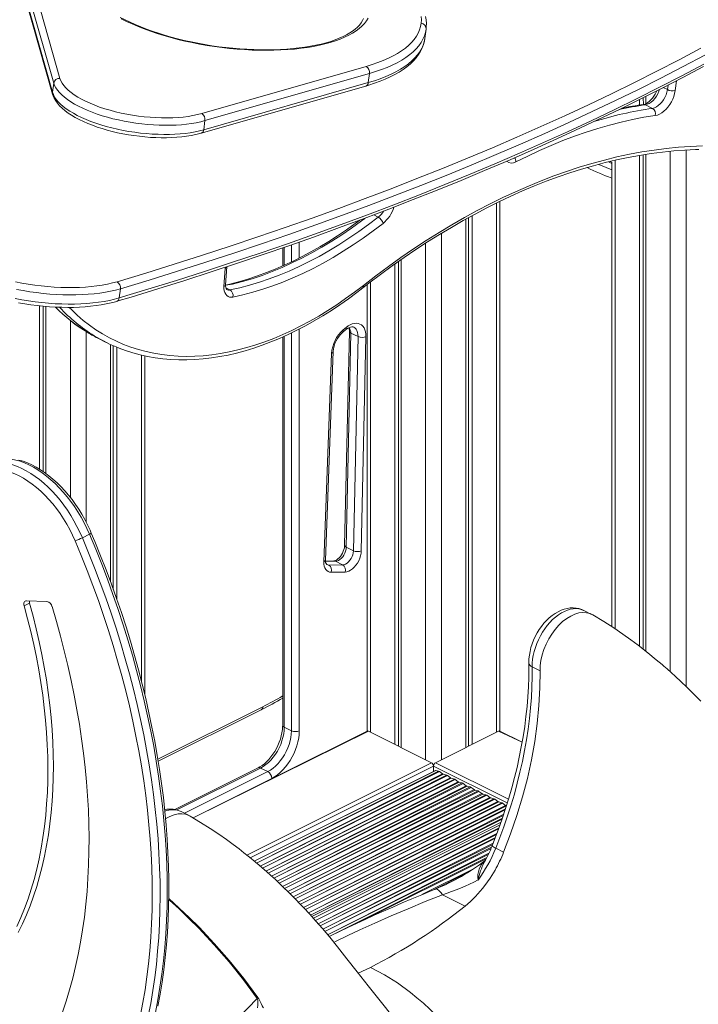
# Model space of a CAD drawing. Units: millimetres. Extents: x -2764 to 26359, y -10900 to 1482.
# Drawn here: x 22436 to 23044, y -6961 to -6079 of the extents above; entities that cross this region are included whole.
import ezdxf

# ---------------------------------------------------------------- set-up
doc = ezdxf.new("R2010")
doc.units = ezdxf.units.MM

msp = doc.modelspace()

# ---------------------------------------------------------------- linework, layer by layer
at = {"color": 7, "linetype": 'Continuous', "lineweight": 15}
for p, q in [((22466.3, -6135.76), (22442.33, -6051.24)), ((22447.88, -6047.01), (22471.85, -6131.53)), ((22441.23, -6059.47), (22465.2, -6143.99)), ((22441.35, -6061.17), (22465.32, -6145.69)), ((22798.78, -6095.84), (22799.89, -6087.57)), ((22799.93, -6087.33), (22799.89, -6087.57)), ((22598.87, -6163.07), (22746.23, -6120.84)), ((22749.16, -6127.18), (22601.8, -6169.4)), ((22749.16, -6127.18), (22748.06, -6135.4)), ((22466.3, -6135.76), (22465.2, -6143.99)), ((22598.53, -6180.67), (22745.89, -6138.45)), ((22600.7, -6177.63), (22748.06, -6135.4)), ((23024.33, -6133.73), (23023.08, -6142.49)), ((22994.35, -6148.9), (22994.62, -6154.93)), ((22996.73, -6147.7), (22996.73, -6154.24)), ((22991.08, -6150.54), (22991.08, -6155.46)), ((23002.69, -6158.41), (22996.32, -6155.22)), ((22601.8, -6169.4), (22600.7, -6177.63)), ((22991.08, -6200.54), (22991.08, -6640.49)), ((22994.35, -6200.03), (22994.35, -6643.01)), ((22996.73, -6199.65), (22996.73, -6644.88)), ((22966.23, -6206.62), (22964.76, -6205.99)), ((22966.23, -6206.62), (22966.23, -6622.95)), ((22865.98, -6716.43), (22866.02, -6241.79)), ((22841.17, -6254.54), (22841.17, -6728.34)), ((22835.51, -6257.64), (22835.51, -6731.17)), ((22837.9, -6256.34), (22837.9, -6729.98)), ((22671.41, -6283.45), (22671.41, -6299.6)), ((22771.87, -6297.93), (22771.87, -6728.34)), ((22775.15, -6295.62), (22775.15, -6729.98)), ((22777.53, -6293.95), (22777.53, -6731.17)), ((22618.84, -6317.93), (22619.83, -6301.92)), ((22620.29, -6316.47), (22621.28, -6300.46)), ((22747.02, -6316.37), (22747.07, -6716.43)), ((22526.01, -6320.08), (22524.91, -6328.31)), ((22453.67, -6335.36), (22453.67, -6481.83)), ((22456.95, -6335.71), (22456.95, -6483.97)), ((22459.33, -6335.91), (22459.33, -6485.66)), ((22725.32, -6358.98), (22727.84, -6356.87)), ((22725.65, -6356.91), (22728.18, -6354.8)), ((22731.13, -6358), (22726.94, -6549.91)), ((22732.6, -6359.75), (22728.41, -6551.67)), ((22738.96, -6362.94), (22732.6, -6359.75)), ((22506.97, -6365.01), (22513.34, -6368.19)), ((22517.31, -6370.1), (22517.31, -6582.85)), ((22671.41, -6363.26), (22671.41, -6711.2)), ((22734.77, -6554.85), (22738.96, -6362.94)), ((22746.03, -6363.05), (22741.84, -6554.97)), ((22519.7, -6371.18), (22519.7, -6589.45)), ((22522.97, -6372.57), (22522.97, -6598.69)), ((22708.31, -6564.77), (22715.24, -6378.02)), ((22709.77, -6563.19), (22716.7, -6376.44)), ((22547.82, -6683.48), (22547.82, -6380.25)), ((22498.33, -6540.04), (22491.96, -6543.22)), ((22734.77, -6554.85), (22728.41, -6551.67)), ((22717.35, -6564), (22709.8, -6564.1)), ((22725.09, -6567.51), (22718.72, -6564.33)), ((22712.76, -6567.66), (22725.09, -6567.51)), ((22727.31, -6573.95), (22714.98, -6574.1)), ((22460.26, -6600.34), (22441.81, -6599.7)), ((22444.73, -6601.85), (22439.78, -6604.33)), ((22948.19, -6611.84), (22941.08, -6608.29)), ((22894.91, -6658.88), (22901.99, -6662.41)), ((22559.89, -6743.49), (22652.24, -6697.31)), ((22679.24, -6716.15), (22672.88, -6712.97)), ((22747.07, -6716.43), (22591.26, -6794.33)), ((22804.75, -6744.78), (22748.18, -6716.5)), ((22808.29, -6744.78), (22864.86, -6716.5)), ((22885.95, -6726.41), (22865.98, -6716.43)), ((22649.43, -6749.41), (22574.82, -6786.72)), ((22658.03, -6752.74), (22651.66, -6749.56)), ((22806.52, -6752.58), (22806.52, -6747.83)), ((22808.2, -6751.74), (22645.86, -6832.91)), ((22808.5, -6751.71), (22811.05, -6752.37)), ((22811.89, -6752.78), (22814.59, -6754.8)), ((22815.42, -6755.21), (22818.13, -6755.9)), ((22818.96, -6756.32), (22821.66, -6758.33)), ((22822.49, -6758.75), (22825.2, -6759.44)), ((22826.03, -6759.85), (22828.73, -6761.87)), ((22829.56, -6762.28), (22832.27, -6762.97)), ((22833.1, -6763.39), (22835.8, -6765.4)), ((22836.64, -6765.82), (22839.34, -6766.51)), ((22840.17, -6766.92), (22842.87, -6768.94)), ((22843.71, -6769.35), (22846.41, -6770.04)), ((22847.24, -6770.46), (22849.95, -6772.47)), ((22850.78, -6772.89), (22853.48, -6773.58)), ((22854.31, -6773.99), (22857.02, -6776.01)), ((22857.85, -6776.42), (22860.55, -6777.11)), ((22861.38, -6777.53), (22864.09, -6779.54)), ((22864.92, -6779.96), (22867.62, -6780.65)), ((22868.46, -6781.07), (22871.16, -6783.08)), ((22587.57, -6792.16), (22580.46, -6788.6)), ((22867.01, -6798.06), (22697.61, -6882.75)), ((22866.12, -6800.56), (22698.89, -6884.17)), ((22862.3, -6821.48), (22869.37, -6825.02)), ((22814.54, -6863.08), (22834.79, -6873.21)), ((22749.95, -6928.28), (22739.17, -6933.35))]:
    msp.add_line(p, q, dxfattribs=at)
at = {"color": 8, "linetype": 'Continuous', "lineweight": 15}
for p, q in [((23016.07, -6141.65), (23012.36, -6139.8)), ((23016.07, -6141.65), (23016.65, -6137.58)), ((23024.03, -6133.81), (23024.33, -6133.73)), ((23018.65, -6196.88), (23018.65, -6663.34)), ((23032.8, -6195.8), (23032.8, -6676.53)), ((22966.23, -6207.75), (22963.31, -6206.49)), ((22969.16, -6204.94), (22969.16, -6624.86)), ((22863.09, -6243.22), (22863.09, -6717.38)), ((22757.05, -6255.89), (22752.99, -6253.86)), ((22813.59, -6270.4), (22813.59, -6742.13)), ((22679.24, -6295.98), (22679.24, -6280.73)), ((22686.31, -6278.23), (22686.31, -6292.47)), ((22799.45, -6279.25), (22799.45, -6742.13)), ((22672.88, -6282.94), (22672.88, -6298.96)), ((22619.83, -6301.92), (22619.92, -6300.85)), ((22749.95, -6314.12), (22749.95, -6717.38)), ((22624.21, -6321.13), (22620.53, -6319.29)), ((22481.25, -6348.5), (22481.25, -6507.19)), ((22495.39, -6358.5), (22495.39, -6529.29)), ((22679.24, -6716.15), (22679.24, -6359.63)), ((22686.31, -6356.12), (22686.31, -6716.15)), ((22672.88, -6362.6), (22672.88, -6712.97)), ((22544.89, -6379.6), (22544.89, -6671.62)), ((22718.72, -6564.33), (22709.8, -6564.1)), ((22712.76, -6567.66), (22710.9, -6567.24)), ((22559.59, -6741.59), (22653.54, -6694.61)), ((22591.26, -6794.33), (22748.18, -6716.5)), ((22864.86, -6716.5), (22885.95, -6726.41)), ((22651.66, -6749.56), (22576.51, -6787.13)), ((22639.25, -6827.53), (22804.75, -6744.78)), ((22642.26, -6829.96), (22806.52, -6747.83)), ((22806.52, -6747.83), (22872.66, -6780.9)), ((22808.29, -6744.78), (22873.71, -6777.5)), ((22583.38, -6790.06), (22658.03, -6752.74)), ((22808.5, -6751.71), (22645.86, -6832.91)), ((22811.05, -6752.37), (22648.02, -6834.72)), ((22811.89, -6752.78), (22648.02, -6834.72)), ((22814.59, -6754.8), (22651.13, -6837.36)), ((22815.42, -6755.21), (22651.13, -6837.36)), ((22818.13, -6755.9), (22653.24, -6839.17)), ((22818.96, -6756.32), (22653.24, -6839.17)), ((22821.66, -6758.33), (22656.3, -6841.84)), ((22661.56, -6758.84), (22591.26, -6794.33)), ((22822.49, -6758.75), (22656.3, -6841.84)), ((22825.2, -6759.44), (22658.37, -6843.68)), ((22826.03, -6759.85), (22658.37, -6843.68)), ((22828.73, -6761.87), (22661.37, -6846.38)), ((22829.56, -6762.28), (22661.37, -6846.38)), ((22832.27, -6762.97), (22663.4, -6848.24)), ((22833.1, -6763.39), (22663.4, -6848.24)), ((22835.8, -6765.4), (22666.35, -6850.96)), ((22836.64, -6765.82), (22666.35, -6850.96)), ((22839.34, -6766.51), (22668.36, -6852.83)), ((22840.17, -6766.92), (22668.36, -6852.83)), ((22842.87, -6768.94), (22671.22, -6855.6)), ((22843.71, -6769.35), (22671.22, -6855.6)), ((22846.41, -6770.04), (22673.17, -6857.49)), ((22847.24, -6770.46), (22673.17, -6857.49)), ((22849.95, -6772.47), (22676.02, -6860.27)), ((22850.78, -6772.89), (22676.02, -6860.27)), ((22853.48, -6773.58), (22677.97, -6862.17)), ((22854.31, -6773.99), (22677.97, -6862.17)), ((22857.02, -6776.01), (22680.77, -6864.96)), ((22857.85, -6776.42), (22680.77, -6864.96)), ((22860.55, -6777.11), (22682.65, -6866.9)), ((22861.38, -6777.53), (22682.65, -6866.9)), ((22864.09, -6779.54), (22685.39, -6869.73)), ((22864.92, -6779.96), (22685.39, -6869.73)), ((22867.62, -6780.65), (22687.26, -6871.66)), ((22868.46, -6781.07), (22687.26, -6871.66)), ((22871.16, -6783.08), (22690, -6874.49)), ((22871.99, -6783.5), (22690, -6874.49)), ((22871.08, -6785.99), (22691.83, -6876.45)), ((22870.75, -6786.99), (22691.83, -6876.45)), ((22869.41, -6791.03), (22694.49, -6879.32)), ((22869.07, -6792.02), (22694.49, -6879.32)), ((22868.26, -6794.47), (22696.3, -6881.29)), ((22867.92, -6795.47), (22696.3, -6881.29)), ((22866.12, -6800.56), (22698.89, -6884.17)), ((22865.23, -6803.06), (22700.68, -6886.16)), ((22864.88, -6804.07), (22700.68, -6886.16)), ((22863.32, -6808.21), (22703.24, -6889.08)), ((22862.94, -6809.24), (22703.24, -6889.08)), ((22861.99, -6811.75), (22704.98, -6891.09)), ((22861.6, -6812.78), (22704.98, -6891.09)), ((22859.96, -6816.96), (22707.52, -6894.02)), ((22859.55, -6818), (22707.52, -6894.02)), ((22858.52, -6820.56), (22709.22, -6896.04)), ((22858.09, -6821.61), (22709.22, -6896.04)), ((22856.15, -6825.94), (22711.71, -6898.99)), ((22855.63, -6827.03), (22711.71, -6898.99)), ((22854.3, -6829.74), (22712.94, -6900.46)), ((22853.76, -6830.84), (22741.03, -6887.21)), ((22842.43, -6839.87), (22796.16, -6863)), ((22836.57, -6843.63), (22805.89, -6858.97))]:
    msp.add_line(p, q, dxfattribs=at)
at = {"color": 7, "linetype": 'Continuous', "lineweight": 15, "flags": 128}
for points in [[(22743.8, -6077.78), (22742.89, -6079.84), (22741.69, -6081.82), (22740.22, -6083.74), (22738.46, -6085.6), (22736.43, -6087.41), (22734.11, -6089.17), (22731.52, -6090.88), (22728.65, -6092.53), (22725.5, -6094.1), (22722.08, -6095.61), (22718.4, -6097.03), (22714.47, -6098.37), (22710.29, -6099.62), (22705.87, -6100.76), (22701.23, -6101.8), (22696.38, -6102.74), (22691.33, -6103.56), (22686.1, -6104.27), (22680.69, -6104.86), (22675.13, -6105.33), (22669.42, -6105.67), (22663.59, -6105.89), (22657.64, -6105.99), (22651.6, -6105.96), (22645.47, -6105.81), (22639.28, -6105.53), (22633.04, -6105.12), (22626.76, -6104.6), (22620.47, -6103.94), (22614.18, -6103.17), (22607.9, -6102.28), (22601.65, -6101.27), (22595.44, -6100.14), (22589.3, -6098.9), (22583.24, -6097.56), (22577.27, -6096.11), (22571.41, -6094.56), (22565.67, -6092.91), (22560.07, -6091.17), (22554.62, -6089.34), (22549.34, -6087.43), (22544.24, -6085.45), (22539.34, -6083.39), (22534.64, -6081.27), (22530.16, -6079.1), (22525.91, -6076.87)], [(22747.88, -6077.7), (22746.41, -6080.11), (22744.6, -6082.46), (22742.45, -6084.72), (22739.98, -6086.9), (22737.18, -6088.99), (22734.07, -6090.98), (22730.65, -6092.87), (22726.93, -6094.66), (22722.93, -6096.33), (22718.65, -6097.89), (22714.1, -6099.33), (22709.31, -6100.64), (22704.27, -6101.83), (22699, -6102.89), (22693.52, -6103.81), (22687.85, -6104.59), (22681.99, -6105.24), (22675.97, -6105.75), (22669.8, -6106.12), (22663.49, -6106.34), (22657.07, -6106.42), (22650.55, -6106.36), (22643.94, -6106.16), (22637.28, -6105.81), (22630.56, -6105.33), (22623.82, -6104.7), (22617.07, -6103.93), (22610.33, -6103.03), (22603.62, -6101.99), (22596.95, -6100.82), (22590.34, -6099.53), (22583.81, -6098.11), (22577.39, -6096.57), (22571.07, -6094.91), (22564.89, -6093.14), (22558.86, -6091.26), (22553, -6089.29), (22547.32, -6087.21), (22541.83, -6085.04), (22536.56, -6082.79), (22531.51, -6080.46), (22526.7, -6078.05)], [(22795.58, -6082.1), (22795.78, -6079.07), (22795.63, -6076)], [(22799.93, -6087.33), (22800.1, -6085.49), (22800.15, -6082.34), (22799.89, -6079.17), (22799.31, -6075.98)], [(22746.23, -6120.84), (22751.62, -6119.2), (22756.74, -6117.43), (22761.58, -6115.54), (22766.14, -6113.53), (22770.4, -6111.41), (22774.35, -6109.19), (22777.99, -6106.86), (22781.31, -6104.43), (22784.29, -6101.91), (22786.95, -6099.3), (22789.26, -6096.61), (22791.23, -6093.84), (22792.85, -6091), (22794.11, -6088.09), (22795.03, -6085.12), (22795.58, -6082.1)], [(22745.89, -6138.45), (22748.66, -6137.63), (22753.77, -6135.98), (22758.66, -6134.2), (22763.31, -6132.31), (22767.72, -6130.3), (22771.88, -6128.17), (22775.77, -6125.93), (22779.4, -6123.57), (22782.75, -6121.11), (22785.81, -6118.53), (22788.56, -6115.85), (22791.01, -6113.08), (22793.13, -6110.23), (22794.93, -6107.3), (22796.4, -6104.32), (22797.55, -6101.29), (22798.37, -6098.22), (22798.78, -6095.84)], [(22523.03, -6313.76), (22548.79, -6305.97), (22574.28, -6298.06), (22599.52, -6290.03), (22624.49, -6281.87), (22649.2, -6273.6), (22673.64, -6265.2), (22697.81, -6256.68), (22721.71, -6248.04), (22745.33, -6239.28), (22768.67, -6230.4), (22791.74, -6221.4), (22814.53, -6212.29), (22837.03, -6203.06), (22859.25, -6193.72), (22881.19, -6184.26), (22902.83, -6174.69), (22924.19, -6165.01), (22945.25, -6155.22), (22966.02, -6145.31), (22986.49, -6135.3), (23006.66, -6125.17), (23026.54, -6114.94), (23046.11, -6104.6)], [(23049.75, -6110.66), (23030.15, -6121.01), (23010.25, -6131.26), (22990.05, -6141.4), (22969.55, -6151.42), (22948.76, -6161.34), (22927.67, -6171.15), (22906.29, -6180.84), (22884.62, -6190.43), (22862.65, -6199.89), (22840.41, -6209.25), (22817.87, -6218.49), (22795.06, -6227.61), (22771.96, -6236.62), (22748.59, -6245.5), (22724.94, -6254.27), (22701.01, -6262.93), (22676.81, -6271.46), (22652.34, -6279.87), (22627.6, -6288.16), (22602.6, -6296.32), (22577.33, -6304.37), (22551.8, -6312.29), (22526.01, -6320.08)], [(22522.74, -6331.35), (22535.55, -6327.51), (22559.71, -6320.11), (22583.64, -6312.61), (22607.33, -6305), (22630.8, -6297.28), (22654.03, -6289.45), (22677.02, -6281.51), (22699.78, -6273.47), (22722.29, -6265.32), (22744.56, -6257.06), (22766.59, -6248.7), (22788.37, -6240.23), (22809.9, -6231.66), (22831.19, -6222.98), (22852.22, -6214.21), (22873, -6205.33), (22893.53, -6196.34), (22913.8, -6187.26), (22933.81, -6178.08), (22953.57, -6168.8), (22973.06, -6159.42), (22992.29, -6149.94), (23011.26, -6140.37), (23029.96, -6130.7), (23048.4, -6120.93)], [(22524.91, -6328.31), (22550.7, -6320.51), (22576.23, -6312.59), (22601.49, -6304.55), (22626.5, -6296.38), (22651.23, -6288.1), (22675.7, -6279.69), (22699.9, -6271.15), (22723.83, -6262.5), (22747.48, -6253.73), (22770.86, -6244.84), (22793.95, -6235.84), (22816.77, -6226.72), (22839.3, -6217.48), (22861.55, -6208.12), (22883.51, -6198.65), (22905.18, -6189.07), (22926.56, -6179.38), (22947.65, -6169.57), (22968.45, -6159.65), (22988.94, -6149.62), (23009.14, -6139.49), (23029.04, -6129.24), (23048.64, -6118.89)], [(22471.85, -6131.53), (22472.63, -6133.65), (22473.77, -6135.78), (22475.27, -6137.92), (22477.11, -6140.05), (22479.3, -6142.16), (22481.82, -6144.24), (22484.65, -6146.29), (22487.79, -6148.29), (22491.21, -6150.23), (22494.9, -6152.11), (22498.84, -6153.91), (22503.02, -6155.62), (22507.41, -6157.24), (22511.99, -6158.75), (22516.73, -6160.16), (22521.62, -6161.45), (22526.63, -6162.62), (22531.73, -6163.66), (22536.9, -6164.56), (22542.12, -6165.33), (22547.35, -6165.95), (22552.57, -6166.43), (22557.77, -6166.76), (22562.9, -6166.94), (22567.94, -6166.97), (22572.88, -6166.85), (22577.68, -6166.59), (22582.33, -6166.17), (22586.79, -6165.6), (22591.05, -6164.9), (22595.08, -6164.05), (22598.87, -6163.07)], [(22601.8, -6169.4), (22598.01, -6170.39), (22593.98, -6171.26), (22589.73, -6171.99), (22585.29, -6172.58), (22580.68, -6173.04), (22575.9, -6173.36), (22571, -6173.54), (22565.98, -6173.57), (22560.86, -6173.46), (22555.68, -6173.22), (22550.45, -6172.83), (22545.2, -6172.3), (22539.95, -6171.63), (22534.72, -6170.84), (22529.54, -6169.91), (22524.42, -6168.85), (22519.4, -6167.68), (22514.48, -6166.39), (22509.71, -6164.98), (22505.09, -6163.48), (22500.64, -6161.87), (22496.39, -6160.18), (22492.35, -6158.4), (22488.54, -6156.55), (22484.99, -6154.62), (22481.69, -6152.64), (22478.68, -6150.61), (22475.95, -6148.54), (22473.53, -6146.44), (22471.43, -6144.31), (22469.64, -6142.17), (22468.19, -6140.03), (22467.08, -6137.89), (22466.3, -6135.76)], [(22465.2, -6143.99), (22465.97, -6146.11), (22467.08, -6148.25), (22468.54, -6150.4), (22470.32, -6152.54), (22472.43, -6154.67), (22474.85, -6156.77), (22477.57, -6158.84), (22480.59, -6160.87), (22483.88, -6162.85), (22487.44, -6164.77), (22491.25, -6166.63), (22495.28, -6168.41), (22499.53, -6170.1), (22503.98, -6171.71), (22508.6, -6173.21), (22513.38, -6174.62), (22518.29, -6175.91), (22523.32, -6177.08), (22528.43, -6178.14), (22533.62, -6179.06), (22538.84, -6179.86), (22544.1, -6180.53), (22549.35, -6181.05), (22554.58, -6181.44), (22559.76, -6181.69), (22564.87, -6181.8), (22569.89, -6181.76), (22574.8, -6181.59), (22579.57, -6181.27), (22584.19, -6180.81), (22588.63, -6180.22), (22592.87, -6179.49), (22596.9, -6178.62), (22600.7, -6177.63)], [(22465.32, -6145.69), (22465.76, -6147.07), (22466.76, -6149.35), (22468.06, -6151.62), (22469.68, -6153.88), (22471.62, -6156.13), (22473.88, -6158.35), (22476.43, -6160.52), (22479.25, -6162.63), (22482.32, -6164.66), (22485.63, -6166.62), (22489.15, -6168.5), (22492.88, -6170.29), (22496.81, -6172), (22500.9, -6173.62), (22505.16, -6175.15), (22509.57, -6176.57), (22514.1, -6177.9), (22518.75, -6179.12), (22523.49, -6180.23), (22528.31, -6181.22), (22533.19, -6182.1), (22538.11, -6182.86), (22543.05, -6183.49), (22547.99, -6184), (22552.92, -6184.39), (22557.81, -6184.64), (22562.64, -6184.77), (22567.41, -6184.76), (22572.08, -6184.62), (22576.65, -6184.35), (22581.1, -6183.94), (22585.4, -6183.41), (22589.56, -6182.74), (22593.54, -6181.94), (22597.34, -6181), (22598.53, -6180.67)], [(23006.55, -6142.74), (23006.1, -6143.81), (23005.1, -6145.76), (23003.96, -6147.6), (23002.71, -6149.29), (23001.38, -6150.8), (23000.02, -6152.09), (22998.66, -6153.15), (22997.35, -6153.96), (22996.14, -6154.52), (22995.05, -6154.85), (22994.62, -6154.93)], [(23002.69, -6158.41), (23004.42, -6157.97), (23006.18, -6157.16), (23007.93, -6155.99), (23009.62, -6154.51), (23011.2, -6152.75), (23012.62, -6150.76), (23013.85, -6148.59), (23014.85, -6146.31), (23015.6, -6143.97), (23016.07, -6141.65)], [(23023.08, -6142.49), (23022.58, -6145.06), (23021.83, -6147.66), (23020.83, -6150.23), (23019.6, -6152.72), (23018.18, -6155.09), (23016.58, -6157.28), (23014.84, -6159.26), (23012.99, -6161), (23011.07, -6162.44), (23009.11, -6163.58), (23007.15, -6164.38), (23005.23, -6164.82)], [(23005.23, -6164.82), (22995.08, -6166.45), (22984.86, -6168.42), (22974.58, -6170.72), (22964.24, -6173.36), (22953.86, -6176.34), (22943.43, -6179.66), (22932.98, -6183.3), (22922.49, -6187.28), (22911.98, -6191.58), (22901.45, -6196.21), (22890.92, -6201.16), (22880.38, -6206.43)], [(22743.68, -6317.15), (22754.86, -6308.54), (22766.1, -6300.21), (22777.38, -6292.16), (22788.71, -6284.4), (22800.07, -6276.93), (22811.46, -6269.76), (22822.87, -6262.88), (22834.3, -6256.31), (22845.75, -6250.04), (22857.2, -6244.08), (22868.65, -6238.43), (22880.1, -6233.09), (22891.54, -6228.07), (22902.97, -6223.37), (22914.37, -6218.99), (22925.74, -6214.94), (22937.09, -6211.21), (22948.39, -6207.8), (22959.65, -6204.73), (22970.87, -6201.98), (22982.02, -6199.57), (22993.12, -6197.49), (23004.15, -6195.75), (23015.11, -6194.34), (23026, -6193.26), (23036.8, -6192.52), (23047.52, -6192.12)], [(22743.23, -6319.32), (22748.7, -6315.06), (22759.14, -6307.16), (22769.63, -6299.51), (22780.15, -6292.11), (22790.7, -6284.95), (22801.28, -6278.06), (22811.89, -6271.42), (22822.51, -6265.05), (22833.15, -6258.94), (22843.79, -6253.1), (22854.44, -6247.53), (22865.1, -6242.22), (22875.74, -6237.2), (22886.38, -6232.45), (22897, -6227.98), (22907.61, -6223.78), (22918.19, -6219.87), (22928.74, -6216.25), (22939.26, -6212.91), (22949.74, -6209.85), (22960.19, -6207.08), (22970.58, -6204.6), (22980.93, -6202.41), (22991.22, -6200.52), (23001.46, -6198.91), (23011.63, -6197.59), (23021.73, -6196.57), (23031.76, -6195.84), (23041.2, -6195.42), (23044.09, -6195.35)], [(22740.5, -6258.56), (22736.43, -6261.59), (22728.54, -6267.18), (22720.61, -6272.52), (22712.67, -6277.59), (22704.7, -6282.41), (22696.72, -6286.97), (22688.74, -6291.25), (22680.75, -6295.27), (22672.77, -6299.01), (22664.81, -6302.48), (22656.86, -6305.66), (22648.93, -6308.57), (22641.04, -6311.19), (22633.18, -6313.53), (22625.37, -6315.58), (22620.28, -6316.74)], [(22624.21, -6321.13), (22632.92, -6319.2), (22641.69, -6316.91), (22650.51, -6314.26), (22659.37, -6311.25), (22668.26, -6307.9), (22677.17, -6304.2), (22686.1, -6300.15), (22695.04, -6295.76), (22703.97, -6291.03), (22712.89, -6285.98), (22721.8, -6280.59), (22730.67, -6274.88), (22739.51, -6268.86), (22748.3, -6262.53), (22757.05, -6255.89)], [(22761.37, -6261.48), (22752.52, -6268.2), (22743.62, -6274.62), (22734.67, -6280.71), (22725.69, -6286.49), (22716.68, -6291.94), (22707.64, -6297.06), (22698.6, -6301.84), (22689.56, -6306.28), (22680.52, -6310.38), (22671.5, -6314.13), (22662.5, -6317.53), (22653.53, -6320.57), (22644.6, -6323.25), (22635.73, -6325.57), (22626.91, -6327.52)], [(22432, -6313.79), (22437.72, -6314.93), (22443.5, -6315.93), (22449.32, -6316.79), (22455.16, -6317.52), (22461, -6318.1), (22466.81, -6318.54), (22472.58, -6318.83), (22478.28, -6318.98), (22483.89, -6318.98), (22489.39, -6318.83), (22494.75, -6318.53), (22499.96, -6318.09), (22505, -6317.5), (22509.84, -6316.77), (22514.47, -6315.9), (22518.88, -6314.9), (22523.03, -6313.76)], [(22526.01, -6320.08), (22521.76, -6321.25), (22517.26, -6322.28), (22512.54, -6323.18), (22507.59, -6323.94), (22502.46, -6324.56), (22497.15, -6325.04), (22491.68, -6325.37), (22486.08, -6325.55), (22480.36, -6325.59), (22474.54, -6325.48), (22468.65, -6325.22), (22462.7, -6324.82), (22456.73, -6324.27), (22450.74, -6323.58), (22444.77, -6322.75), (22438.83, -6321.78), (22432.95, -6320.68)], [(22525.01, -6373.38), (22530.69, -6375.5), (22537.16, -6377.57), (22543.74, -6379.35), (22550.44, -6380.83), (22557.25, -6382.03), (22564.16, -6382.93), (22571.18, -6383.53), (22578.29, -6383.84), (22585.48, -6383.85), (22592.76, -6383.57), (22600.12, -6382.99), (22607.54, -6382.11), (22615.02, -6380.93), (22622.57, -6379.46), (22630.16, -6377.69), (22637.79, -6375.64), (22645.46, -6373.29), (22653.16, -6370.65), (22660.88, -6367.73), (22668.62, -6364.52), (22676.37, -6361.03), (22684.12, -6357.26), (22691.87, -6353.22), (22699.61, -6348.91), (22707.33, -6344.33), (22715.02, -6339.48), (22722.69, -6334.38), (22730.32, -6329.02), (22737.9, -6323.42), (22743.23, -6319.32)], [(22626.91, -6327.52), (22625.33, -6327.68), (22623.85, -6327.49), (22622.51, -6326.96), (22621.34, -6326.11), (22620.37, -6324.95), (22619.61, -6323.51), (22619.1, -6321.84), (22618.84, -6319.96), (22618.84, -6317.93)], [(22431.84, -6328.91), (22437.73, -6330.01), (22443.67, -6330.98), (22449.64, -6331.81), (22455.62, -6332.5), (22461.6, -6333.05), (22467.54, -6333.45), (22473.43, -6333.71), (22479.25, -6333.82), (22484.97, -6333.78), (22490.58, -6333.6), (22496.04, -6333.27), (22501.35, -6332.79), (22506.49, -6332.17), (22511.43, -6331.41), (22516.16, -6330.51), (22520.66, -6329.48), (22524.91, -6328.31)], [(22434.89, -6332.61), (22440.37, -6333.56), (22445.88, -6334.4), (22451.41, -6335.12), (22456.95, -6335.71), (22462.48, -6336.17), (22467.97, -6336.51), (22473.42, -6336.72), (22478.8, -6336.8), (22484.11, -6336.74), (22489.32, -6336.56), (22494.41, -6336.24), (22499.39, -6335.8), (22504.22, -6335.22), (22508.89, -6334.51), (22513.4, -6333.67), (22517.72, -6332.71), (22521.65, -6331.67), (22522.74, -6331.35)], [(22728.18, -6354.8), (22730.02, -6353.42), (22731.9, -6352.33), (22733.78, -6351.55), (22735.62, -6351.08), (22737.4, -6350.95), (22739.08, -6351.14), (22740.63, -6351.67), (22742.03, -6352.51), (22743.25, -6353.65), (22744.27, -6355.08), (22745.07, -6356.77), (22745.63, -6358.68), (22745.96, -6360.79), (22746.03, -6363.05)], [(22727.84, -6356.87), (22728.54, -6356.32), (22729.87, -6355.43), (22731.13, -6354.79), (22732.26, -6354.39), (22733.23, -6354.2), (22734.04, -6354.19), (22734.7, -6354.32), (22735.06, -6354.49)], [(22414.42, -6475.41), (22418.15, -6475.54), (22421.97, -6476), (22425.86, -6476.8), (22429.79, -6477.91), (22433.76, -6479.36), (22437.75, -6481.11), (22441.75, -6483.18), (22445.73, -6485.55), (22449.69, -6488.21), (22453.6, -6491.15), (22457.46, -6494.36), (22461.24, -6497.83), (22464.93, -6501.54), (22468.52, -6505.48), (22472, -6509.64), (22475.34, -6513.99), (22478.54, -6518.52), (22481.58, -6523.21), (22484.46, -6528.04), (22487.15, -6533.01), (22489.66, -6538.07), (22491.96, -6543.22)], [(22498.33, -6540.04), (22496.02, -6534.89), (22493.52, -6529.82), (22490.82, -6524.86), (22487.95, -6520.03), (22484.9, -6515.33), (22481.7, -6510.8), (22478.36, -6506.45), (22474.89, -6502.3), (22471.3, -6498.36), (22467.6, -6494.65), (22463.82, -6491.18), (22459.96, -6487.97), (22456.05, -6485.03), (22452.09, -6482.37), (22448.11, -6480), (22444.12, -6477.93), (22440.13, -6476.17), (22436.15, -6474.73), (22432.22, -6473.61), (22428.34, -6472.82), (22424.52, -6472.36), (22420.78, -6472.22)], [(22499.98, -6538.99), (22498.85, -6536.41), (22496.58, -6531.59), (22494.14, -6526.85), (22491.52, -6522.22), (22488.74, -6517.7), (22485.81, -6513.32), (22482.74, -6509.08), (22479.54, -6505.01), (22476.22, -6501.12), (22472.78, -6497.42), (22469.25, -6493.92), (22465.62, -6490.64), (22461.92, -6487.59), (22458.16, -6484.78), (22454.34, -6482.23), (22450.48, -6479.93), (22446.59, -6477.91), (22442.69, -6476.16), (22438.8, -6474.71), (22434.91, -6473.55)], [(22485.48, -6545.9), (22483.19, -6540.8), (22480.7, -6535.8), (22478.01, -6530.91), (22475.14, -6526.14), (22472.09, -6521.53), (22468.89, -6517.1), (22465.54, -6512.85), (22462.06, -6508.81), (22458.46, -6505), (22454.77, -6501.44), (22450.99, -6498.13), (22447.14, -6495.1), (22443.24, -6492.36), (22439.31, -6489.91), (22435.36, -6487.77), (22431.4, -6485.95), (22427.47, -6484.46), (22423.57, -6483.29), (22419.72, -6482.47), (22415.94, -6481.99), (22412.24, -6481.85)], [(22544.05, -6970.83), (22546.2, -6959.66), (22548.11, -6948.32), (22549.77, -6936.79), (22551.19, -6925.1), (22552.36, -6913.24), (22553.27, -6901.23), (22553.94, -6889.07), (22554.36, -6876.77), (22554.53, -6864.33), (22554.45, -6851.77), (22554.12, -6839.09), (22553.54, -6826.29), (22552.7, -6813.4), (22551.62, -6800.4), (22550.29, -6787.32), (22548.72, -6774.16), (22546.89, -6760.93), (22544.82, -6747.63), (22542.51, -6734.28), (22539.95, -6720.87), (22537.15, -6707.43), (22534.11, -6693.96), (22530.84, -6680.46), (22527.32, -6666.94), (22523.58, -6653.41), (22519.6, -6639.89), (22515.39, -6626.37), (22510.95, -6612.87), (22506.3, -6599.4), (22501.42, -6585.95), (22496.32, -6572.55), (22491, -6559.2), (22485.48, -6545.9)], [(22559.61, -6963.05), (22561.59, -6952.36), (22563.35, -6941.51), (22564.89, -6930.5), (22566.2, -6919.34), (22567.3, -6908.04), (22568.16, -6896.6), (22568.81, -6885.03), (22569.23, -6873.33), (22569.42, -6861.52), (22569.39, -6849.59), (22569.13, -6837.56), (22568.65, -6825.43), (22567.95, -6813.21), (22567.02, -6800.89), (22565.87, -6788.5), (22564.5, -6776.04), (22562.9, -6763.5), (22561.09, -6750.91), (22559.05, -6738.26), (22556.8, -6725.57), (22554.33, -6712.84), (22551.64, -6700.07), (22548.74, -6687.27), (22545.63, -6674.46), (22542.3, -6661.63), (22538.77, -6648.79), (22535.03, -6635.96), (22531.08, -6623.13), (22526.93, -6610.31), (22522.57, -6597.52), (22518.02, -6584.75), (22513.27, -6572.01), (22508.33, -6559.32), (22503.2, -6546.67), (22499.98, -6538.99)], [(22726.94, -6549.91), (22726.91, -6550.63), (22726.7, -6552.13), (22726.31, -6553.73), (22725.75, -6555.37), (22725.01, -6557), (22724.12, -6558.55), (22723.12, -6559.97), (22722.05, -6561.22), (22720.96, -6562.24), (22719.91, -6563.03), (22718.95, -6563.56), (22718.15, -6563.87), (22717.54, -6563.99), (22717.35, -6564)], [(22728.41, -6551.67), (22728.24, -6553.41), (22727.82, -6555.2), (22727.16, -6556.98), (22726.29, -6558.69), (22725.23, -6560.26), (22724.03, -6561.64), (22722.73, -6562.77), (22721.38, -6563.61), (22720.03, -6564.14), (22718.72, -6564.33)], [(22725.09, -6567.51), (22726.39, -6567.32), (22727.74, -6566.8), (22729.09, -6565.95), (22730.39, -6564.82), (22731.59, -6563.44), (22732.65, -6561.87), (22733.52, -6560.16), (22734.18, -6558.38), (22734.61, -6556.59), (22734.77, -6554.85)], [(22741.84, -6554.97), (22741.66, -6557.13), (22741.21, -6559.36), (22740.51, -6561.6), (22739.57, -6563.81), (22738.41, -6565.91), (22737.07, -6567.85), (22735.59, -6569.6), (22733.99, -6571.1), (22732.32, -6572.31), (22730.62, -6573.2), (22728.94, -6573.75), (22727.31, -6573.95)], [(22714.98, -6574.1), (22713.51, -6573.95), (22712.17, -6573.47), (22710.99, -6572.67), (22710, -6571.57), (22709.22, -6570.19), (22708.67, -6568.57), (22708.36, -6566.75), (22708.31, -6564.77)], [(22441.81, -6599.7), (22441.19, -6599.77), (22440.63, -6600.02), (22440.18, -6600.44), (22439.83, -6601.01), (22439.62, -6601.72), (22439.53, -6602.53), (22439.59, -6603.41), (22439.78, -6604.33)], [(22439.78, -6604.33), (22442.88, -6615.85), (22445.75, -6627.35), (22448.37, -6638.84), (22450.75, -6650.29), (22452.89, -6661.7), (22454.78, -6673.06), (22456.43, -6684.36), (22457.83, -6695.58), (22458.97, -6706.73), (22459.87, -6717.79), (22460.52, -6728.75), (22460.91, -6739.6), (22461.06, -6750.34), (22460.95, -6760.95), (22460.58, -6771.43), (22459.97, -6781.76), (22459.1, -6791.94), (22457.99, -6801.97), (22456.62, -6811.82), (22455.01, -6821.49), (22453.15, -6830.98), (22451.04, -6840.28), (22448.69, -6849.38), (22446.1, -6858.26), (22443.26, -6866.93), (22440.19, -6875.38), (22436.89, -6883.6), (22433.35, -6891.58)], [(22444.73, -6601.85), (22447.83, -6613.37), (22450.7, -6624.88), (22453.32, -6636.36), (22455.7, -6647.81), (22457.84, -6659.22), (22459.73, -6670.58), (22461.38, -6681.88), (22462.78, -6693.11), (22463.92, -6704.26), (22464.82, -6715.32), (22465.47, -6726.28), (22465.86, -6737.13), (22466.01, -6747.87), (22465.9, -6758.48), (22465.53, -6768.95), (22464.92, -6779.29), (22464.05, -6789.47), (22462.94, -6799.49), (22461.57, -6809.34), (22459.96, -6819.02), (22458.1, -6828.51), (22455.99, -6837.81), (22453.64, -6846.9), (22451.05, -6855.79), (22448.21, -6864.46), (22445.14, -6872.91), (22441.84, -6881.12), (22438.3, -6889.1), (22434.54, -6896.84)], [(22474.08, -6968.26), (22477.4, -6958.35), (22480.47, -6948.22), (22483.3, -6937.88), (22485.89, -6927.33), (22488.22, -6916.58), (22490.31, -6905.63), (22492.15, -6894.5), (22493.74, -6883.19), (22495.07, -6871.71), (22496.16, -6860.07), (22496.99, -6848.26), (22497.56, -6836.31), (22497.88, -6824.22), (22497.94, -6811.99), (22497.75, -6799.64), (22497.31, -6787.17), (22496.6, -6774.59), (22495.65, -6761.91), (22494.44, -6749.14), (22492.98, -6736.28), (22491.27, -6723.35), (22489.3, -6710.34), (22487.09, -6697.28), (22484.63, -6684.17), (22481.92, -6671.01), (22478.97, -6657.82), (22475.78, -6644.61), (22472.34, -6631.38), (22468.67, -6618.14), (22464.76, -6604.9)], [(22941.08, -6608.29), (22939.29, -6607.49), (22936.83, -6606.7), (22934.29, -6606.21), (22931.69, -6606.01), (22929.03, -6606.1), (22926.33, -6606.49), (22923.6, -6607.18), (22920.85, -6608.17), (22918.11, -6609.45), (22915.4, -6611.03), (22912.74, -6612.89), (22910.17, -6615), (22907.71, -6617.35), (22905.38, -6619.9), (22903.2, -6622.63), (22901.18, -6625.52), (22899.33, -6628.56), (22897.66, -6631.7), (22896.18, -6634.95), (22894.91, -6638.26), (22893.85, -6641.63), (22893.02, -6645.03), (22892.42, -6648.43), (22892.07, -6651.83), (22891.99, -6655.33)], [(22901.99, -6662.41), (22902.15, -6657.82), (22902.8, -6653.06), (22903.91, -6648.21), (22905.46, -6643.34), (22907.44, -6638.55), (22909.8, -6633.91), (22912.51, -6629.51), (22915.52, -6625.41), (22918.79, -6621.68), (22922.24, -6618.4), (22925.83, -6615.6), (22929.5, -6613.36), (22933.18, -6611.69), (22936.81, -6610.63), (22940.32, -6610.19), (22943.67, -6610.39), (22946.79, -6611.23), (22949.18, -6612.39)], [(23045.91, -6689.7), (23039.65, -6683.29), (23033.64, -6677.34), (23028.23, -6672.15), (23023.45, -6667.68), (23019.3, -6663.91), (23015.8, -6660.79), (23012.95, -6658.3), (23011.6, -6657.13), (23009.97, -6655.74), (23007.56, -6653.7), (23004.35, -6651.02), (23000.35, -6647.75), (22995.54, -6643.93), (22989.9, -6639.58), (22983.45, -6634.79), (22976.15, -6629.59), (22968.01, -6624.08), (22959.02, -6618.34), (22949.18, -6612.39)], [(22891.99, -6655.33), (22892.03, -6659.76), (22891.94, -6668.3), (22891.63, -6676.94), (22891.1, -6685.68), (22890.36, -6694.52), (22889.39, -6703.44), (22888.21, -6712.44), (22886.82, -6721.49), (22885.2, -6730.61), (22883.38, -6739.77), (22881.34, -6748.96), (22879.09, -6758.18), (22876.63, -6767.42), (22873.97, -6776.67), (22871.1, -6785.92), (22868.04, -6795.15), (22864.77, -6804.36), (22861.31, -6813.54), (22859.04, -6819.29)], [(22894.91, -6658.88), (22894.93, -6667.91), (22894.7, -6677.06), (22894.23, -6686.33), (22893.5, -6695.69), (22892.53, -6705.14), (22891.31, -6714.67), (22889.85, -6724.26), (22888.15, -6733.91), (22886.2, -6743.61), (22884.02, -6753.34), (22881.6, -6763.09), (22878.95, -6772.86), (22876.07, -6782.63), (22872.96, -6792.38), (22869.62, -6802.12), (22866.07, -6811.82), (22862.3, -6821.48)], [(22869.37, -6825.02), (22875.65, -6808.57), (22881.3, -6792.02), (22886.3, -6775.42), (22890.63, -6758.82), (22894.28, -6742.29), (22897.24, -6725.87), (22899.49, -6709.62), (22901.04, -6693.6), (22901.87, -6677.84), (22901.99, -6662.41)], [(22671.41, -6711.2), (22671.39, -6712.53), (22671.18, -6715.18), (22670.77, -6717.94), (22670.16, -6720.75), (22669.34, -6723.61), (22668.34, -6726.46), (22667.14, -6729.29), (22665.78, -6732.05), (22664.26, -6734.73), (22662.6, -6737.27), (22660.82, -6739.67), (22658.94, -6741.89), (22656.99, -6743.9), (22655, -6745.7), (22652.98, -6747.26), (22650.97, -6748.57), (22649.43, -6749.41)], [(22672.88, -6712.97), (22672.74, -6715.94), (22672.35, -6719.02), (22671.69, -6722.14), (22670.78, -6725.29), (22669.63, -6728.42), (22668.25, -6731.48), (22666.66, -6734.45), (22664.89, -6737.27), (22662.95, -6739.93), (22660.87, -6742.38), (22658.67, -6744.59), (22656.39, -6746.54), (22654.04, -6748.2), (22651.66, -6749.56)], [(22658.03, -6752.74), (22660.4, -6751.39), (22662.75, -6749.73), (22665.04, -6747.78), (22667.23, -6745.56), (22669.31, -6743.11), (22671.25, -6740.46), (22673.03, -6737.63), (22674.61, -6734.66), (22675.99, -6731.6), (22677.14, -6728.47), (22678.05, -6725.33), (22678.71, -6722.2), (22679.11, -6719.13), (22679.24, -6716.15)], [(22686.31, -6716.15), (22686.18, -6719.39), (22685.77, -6722.72), (22685.1, -6726.12), (22684.17, -6729.55), (22683, -6732.96), (22681.59, -6736.33), (22679.96, -6739.61), (22678.12, -6742.77), (22676.11, -6745.77), (22673.94, -6748.59), (22671.63, -6751.18), (22669.21, -6753.53), (22666.71, -6755.6), (22664.15, -6757.38), (22661.56, -6758.84)], [(22588.54, -6792.69), (22587.39, -6792.07), (22584.38, -6790.98), (22581.12, -6790.51), (22577.67, -6790.68), (22574.07, -6791.48), (22570.41, -6792.9), (22566.73, -6794.91), (22566.48, -6795.09)], [(22770.33, -6972.72), (22758.86, -6958.22), (22748.14, -6944.69), (22738.17, -6932.1), (22728.97, -6920.47), (22720.51, -6909.79), (22713.54, -6901.18), (22707.07, -6893.48), (22701.12, -6886.65), (22695.65, -6880.56), (22690.22, -6874.71), (22679.56, -6863.71), (22668.92, -6853.36), (22664.9, -6849.6), (22660.89, -6845.94), (22656.89, -6842.36), (22653.1, -6839.05), (22649.97, -6836.36), (22647.51, -6834.28), (22646.53, -6833.47), (22645.26, -6832.41), (22643.21, -6830.72), (22640.37, -6828.42), (22636.75, -6825.54), (22632.32, -6822.1), (22627.09, -6818.15), (22621.04, -6813.73), (22614.17, -6808.91), (22606.46, -6803.76), (22597.91, -6798.34), (22588.54, -6792.69)], [(22852.47, -6854.87), (22857.25, -6848.13), (22861.63, -6841.01)], [(22808.28, -6857.99), (22805.04, -6859.32), (22795.97, -6863.09), (22787.17, -6866.79), (22778.56, -6870.48), (22770.07, -6874.17), (22761.7, -6877.86), (22753.47, -6881.53), (22745.41, -6885.19), (22737.5, -6888.83), (22729.78, -6892.43), (22722.25, -6895.99), (22714.91, -6899.5), (22712.94, -6900.46)], [(22749.95, -6928.28), (22756.3, -6931.47), (22762.65, -6934.93), (22774.3, -6942.2), (22785.89, -6950.63), (22791.73, -6955.35), (22797.51, -6960.35), (22803.24, -6965.64), (22808.9, -6971.19), (22815.53, -6978.15), (22822.01, -6985.46), (22828.37, -6993.16), (22834.54, -7001.17), (22840.61, -7009.62), (22846.54, -7018.25), (22858.39, -7035.52), (22904.2, -7102.26), (22950.63, -7169.9), (22989.53, -7226.57)], [(22567.42, -7040.24), (22572.01, -7035.47), (22590.38, -7016.37), (22648.5, -6955.98)], [(22648.76, -6964.57), (22648.93, -6963.72), (22649.07, -6962.57), (22649.24, -6959.68), (22649.14, -6957.79), (22648.88, -6956.71), (22648.7, -6956.3), (22648.5, -6955.98)]]:
    msp.add_lwpolyline(points, dxfattribs=at)
at = {"color": 8, "linetype": 'Continuous', "lineweight": 15, "flags": 128}
for points in [[(22799.89, -6087.57), (22799.35, -6090.44), (22798.42, -6093.49), (22797.11, -6096.48), (22795.45, -6099.4), (22793.42, -6102.25), (22791.04, -6105.02), (22788.31, -6107.71), (22785.24, -6110.3), (22781.83, -6112.8), (22778.09, -6115.19), (22774.02, -6117.48), (22769.64, -6119.66), (22764.96, -6121.72), (22759.97, -6123.67), (22754.71, -6125.48), (22749.16, -6127.18)], [(22748.06, -6135.4), (22753.6, -6133.71), (22758.87, -6131.89), (22763.85, -6129.95), (22768.54, -6127.89), (22772.92, -6125.71), (22776.98, -6123.42), (22780.72, -6121.02), (22784.13, -6118.53), (22787.21, -6115.93), (22789.94, -6113.25), (22792.32, -6110.48), (22794.34, -6107.63), (22796.01, -6104.71), (22797.31, -6101.72), (22798.25, -6098.67), (22798.78, -6095.84)], [(22465.32, -6145.69), (22465.17, -6144.89), (22465.2, -6143.99)], [(23009.02, -6141.54), (23008.49, -6143.12), (23007.49, -6145.41), (23006.26, -6147.57), (23004.83, -6149.57), (23003.26, -6151.33), (23001.57, -6152.81), (22999.82, -6153.98), (22998.05, -6154.79), (22996.32, -6155.22)], [(22954.7, -6208.67), (22961.31, -6211.54), (22966.23, -6213.52)], [(22745.1, -6256.99), (22741.94, -6259.34), (22733.15, -6265.68), (22724.31, -6271.7), (22715.43, -6277.41), (22706.53, -6282.79), (22697.61, -6287.85), (22688.67, -6292.58), (22679.74, -6296.97), (22670.81, -6301.01), (22661.9, -6304.72), (22653, -6308.07), (22644.15, -6311.07), (22635.33, -6313.72), (22626.56, -6316.02), (22620.28, -6316.74)], [(22480.27, -6336.86), (22482.18, -6338.79), (22487.39, -6343.74), (22492.8, -6348.4), (22498.39, -6352.76), (22504.16, -6356.81), (22510.1, -6360.56), (22516.2, -6363.99), (22522.47, -6367.11), (22528.89, -6369.92), (22535.46, -6372.4), (22542.18, -6374.56), (22549.02, -6376.39), (22556, -6377.9), (22563.1, -6379.09), (22570.32, -6379.94), (22577.65, -6380.46), (22585.08, -6380.65), (22592.6, -6380.51), (22600.21, -6380.05), (22607.9, -6379.25), (22615.67, -6378.12), (22623.5, -6376.67), (22631.38, -6374.88), (22639.32, -6372.78), (22647.31, -6370.35), (22655.33, -6367.6), (22663.37, -6364.53), (22671.44, -6361.15), (22679.52, -6357.45), (22687.6, -6353.45), (22695.68, -6349.14), (22703.75, -6344.53), (22711.81, -6339.63), (22719.83, -6334.43), (22727.82, -6328.95), (22735.78, -6323.19), (22743.68, -6317.15)], [(22738.96, -6362.94), (22738.88, -6360.97), (22738.54, -6359.16), (22737.96, -6357.57), (22737.15, -6356.22), (22736.12, -6355.15), (22735.06, -6354.49)], [(22491.96, -6543.22), (22497.54, -6556.63), (22502.89, -6570.1), (22508.04, -6583.62), (22512.96, -6597.17), (22517.66, -6610.76), (22522.13, -6624.38), (22526.37, -6638.01), (22530.39, -6651.65), (22534.16, -6665.29), (22537.71, -6678.92), (22541.01, -6692.53), (22544.08, -6706.12), (22546.9, -6719.68), (22549.48, -6733.19), (22551.81, -6746.66), (22553.9, -6760.07), (22555.74, -6773.42), (22557.33, -6786.69), (22558.67, -6799.88), (22559.76, -6812.98), (22560.6, -6825.99), (22561.18, -6838.89), (22561.52, -6851.68), (22561.6, -6864.35), (22561.43, -6876.89), (22561.01, -6889.3), (22560.33, -6901.56), (22559.41, -6913.67), (22558.23, -6925.63), (22556.8, -6937.42), (22555.13, -6949.04), (22553.2, -6960.49), (22551.03, -6971.75)], [(22557.39, -6968.56), (22559.56, -6957.31), (22561.49, -6945.86), (22563.17, -6934.24), (22564.6, -6922.45), (22565.77, -6910.49), (22566.7, -6898.38), (22567.37, -6886.11), (22567.8, -6873.71), (22567.97, -6861.17), (22567.88, -6848.5), (22567.55, -6835.71), (22566.96, -6822.81), (22566.12, -6809.8), (22565.03, -6796.7), (22563.69, -6783.51), (22562.1, -6770.24), (22560.26, -6756.89), (22558.18, -6743.48), (22555.84, -6730.01), (22553.26, -6716.5), (22550.44, -6702.94), (22547.38, -6689.35), (22544.07, -6675.73), (22540.53, -6662.1), (22536.75, -6648.47), (22532.74, -6634.83), (22528.49, -6621.2), (22524.02, -6607.58), (22519.32, -6593.99), (22514.4, -6580.43), (22509.26, -6566.92), (22503.9, -6553.45), (22498.33, -6540.04)], [(22718.72, -6564.33), (22718.01, -6564.07), (22717.35, -6564)], [(22710.9, -6567.24), (22711.78, -6567.56), (22712.76, -6567.66)], [(22941.08, -6608.29), (22941.05, -6608.27), (22938.9, -6607.4), (22936.6, -6606.86), (22934.19, -6606.65), (22931.67, -6606.78), (22929.08, -6607.24), (22926.44, -6608.03), (22923.77, -6609.15), (22921.09, -6610.57), (22918.43, -6612.3), (22915.81, -6614.31), (22913.26, -6616.59), (22910.8, -6619.12), (22908.45, -6621.87), (22906.24, -6624.82), (22904.17, -6627.94), (22902.28, -6631.21), (22900.57, -6634.59), (22899.07, -6638.05), (22897.78, -6641.57), (22896.72, -6645.12), (22895.9, -6648.65), (22895.32, -6652.14), (22894.99, -6655.56), (22894.91, -6658.88)], [(22814.54, -6863.08), (22799.02, -6869.29), (22783.71, -6875.63), (22768.72, -6882.04), (22754.09, -6888.5), (22740.63, -6894.63), (22729.74, -6899.74), (22719.24, -6904.8), (22717.26, -6905.77)], [(22808.28, -6857.99), (22808.48, -6857.93), (22809.21, -6857.96), (22810.06, -6858.33), (22811.04, -6859.04), (22812.12, -6860.07), (22813.29, -6861.43), (22814.54, -6863.08)], [(22569.34, -6866.48), (22578.82, -6875.05), (22587.72, -6883.48), (22596.52, -6892.24), (22610.17, -6906.71), (22623.49, -6921.99), (22636.52, -6938.16), (22649.12, -6955.08)], [(22648.5, -6955.98), (22636.2, -6939.36), (22623.4, -6923.34), (22610.03, -6907.87), (22596.24, -6893.11), (22587.49, -6884.31), (22578.62, -6875.8), (22570.03, -6867.91), (22569.34, -6866.48)], [(22649.12, -6955.08), (22650, -6956.41), (22650.93, -6958.11), (22652.2, -6960.7), (22653.13, -6962.55), (22654, -6964.05), (22654.29, -6964.44)]]:
    msp.add_lwpolyline(points, dxfattribs=at)
at = {"color": 7, "linetype": 'Continuous', "lineweight": 15}
for centre, radius, start, end in [((22795.14, -6086.89), 4.81, 354.74156, 84.67518), ((22742.86, -6126.25), 6.37, 351.59555, 58.07784), ((22471.38, -6136.67), 5.16, 84.85637, 169.85147), ((23020.84, -6131.47), 11.25, 244.91634, 281.49902), ((23035.13, -6441.7), 289.62, 98.03896, 101.92832), ((22999.47, -6163.4), 5.94, 346.11647, 57.1851), ((22595.5, -6168.47), 6.37, 351.59555, 58.07784), ((22752.69, -6263.71), 8.96, 14.42773, 60.92959), ((22519.76, -6319.17), 6.32, 351.70774, 58.81171), ((22625.52, -6317.45), 5.32, 169.37046, 219.27343), ((22620.92, -6326.29), 6.11, 348.31149, 57.4712), ((22569.98, -6237.22), 142.41, 224.20241, 239.06039), ((22570.01, -6238.96), 140.93, 238.68729, 243.43233), ((22745.51, -6379.82), 30.32, 130.90884, 176.6021), ((22741.89, -6378.01), 25.24, 131.04701, 176.42688), ((22718.67, -6357.57), 12.47, 358.02515, 12.21155), ((22576.33, -6242.18), 140.88, 238.42764, 248.63642), ((22742.63, -6354.72), 9, 245.91203, 292.18194), ((22469.49, -6497.96), 50.53, 288.44691, 296.41037), ((22738.44, -6546.64), 9, 245.91203, 292.18194), ((22714.79, -6563.98), 5.07, 171.03168, 219.99156), ((22709.68, -6572.33), 5.59, 341.48819, 56.64274), ((22722.01, -6572.18), 5.59, 341.48819, 56.64274), ((22450.55, -6600.14), 6.06, 176.74081, 196.46598), ((22458.92, -6606.16), 5.97, 12.22021, 77.01457), ((22506.26, -6405.22), 326.54, 296.55549, 300.38322), ((22682.78, -6708.17), 8.73, 246.10194, 293.89806), ((22747.56, -6717.55), 1.22, 59.11421, 113.61803), ((22865.49, -6717.55), 1.22, 66.38197, 120.88579), ((22802.9, -6747.89), 3.62, 0.96782, 59.24215), ((22810.14, -6747.89), 3.62, 120.75785, 179.03218), ((22654.33, -6758.96), 7.24, 0.96782, 59.24215), ((22808.38, -6752.13), 0.437, 73.72656, 115.21276), ((22810.41, -6754.69), 2.41, 52.32994, 74.53996), ((22816.07, -6752.88), 2.41, 232.32994, 254.53996), ((22817.48, -6758.23), 2.41, 52.32994, 74.53996), ((22823.14, -6756.42), 2.41, 232.32994, 254.53996), ((22824.55, -6761.76), 2.41, 52.32994, 74.53996), ((22830.21, -6759.95), 2.41, 232.32994, 254.53996), ((22831.62, -6765.3), 2.41, 52.32994, 74.53996), ((22837.28, -6763.49), 2.41, 232.32994, 254.53996), ((22838.7, -6768.83), 2.41, 52.32994, 74.53996), ((22844.35, -6767.03), 2.41, 232.32994, 254.53996), ((22845.77, -6772.37), 2.41, 52.32994, 74.53996), ((22851.42, -6770.56), 2.41, 232.32994, 254.53996), ((22852.84, -6775.91), 2.41, 52.32994, 74.53996), ((22858.49, -6774.1), 2.41, 232.32994, 254.53996), ((22859.91, -6779.44), 2.41, 52.32994, 74.53996), ((22865.56, -6777.63), 2.41, 232.32994, 254.53996), ((22866.98, -6782.98), 2.41, 52.32994, 74.53996), ((22872.63, -6781.17), 2.41, 232.32994, 254.53996), ((22570.63, -6808.26), 21.98, 63.44011, 102.98647), ((22737.83, -6770.74), 130.57, 331.00089, 338.17387), ((22742.59, -6773.41), 129, 323.631, 338.12048), ((22748.47, -6776.37), 130.32, 330.26364, 338.0796), ((22735.79, -6680.05), 192.15, 292.16621, 307.56987), ((22753.29, -6669.43), 203.1, 287.55167, 297.30606), ((22768.12, -6791.28), 105.64, 309.13904, 322.98813), ((22532.79, -6500.85), 479.44, 296.93352, 309.04404), ((22646.29, -6953.8), 3.11, 315.33222, 335.64031)]:
    msp.add_arc(centre, radius, start, end, dxfattribs=at)
at = {"color": 8, "linetype": 'Continuous', "lineweight": 15}
for centre, radius, start, end in [((22744.71, -6135.31), 3.36, 290.67667, 358.33951), ((23054.19, -6509.5), 354.85, 98.34594, 107.03468), ((23044.46, -6488.46), 336.69, 98.21973, 102.30245), ((22995.01, -6157.74), 2.84, 62.39405, 97.73752), ((22597.34, -6177.54), 3.36, 290.67397, 358.3422), ((22872.84, -6206.74), 7.54, 2.33619, 33.11722), ((22876.6, -6200.68), 6.88, 227.81862, 303.29605), ((23047.27, -6002.82), 232.72, 243.72848, 249.61927), ((22743.92, -6239.56), 20.95, 308.78991, 328.00894), ((22742.34, -6238.26), 30.02, 309.32065, 343.05814), ((22619.37, -6300.01), 1.96, 283.41222, 346.7943), ((22618.39, -6316.02), 1.96, 283.37384, 346.83267), ((22741.68, -6317.86), 2.13, 316.88021, 19.62743), ((22623.25, -6317), 4.24, 244.12011, 282.98771), ((22521.53, -6328.2), 3.38, 290.96998, 358.08962), ((22573.02, -6233.38), 147.27, 224.44892, 238.81388), ((22580.33, -6236.33), 147.96, 222.76419, 238.29347), ((22723.8, -6357.67), 2, 319.26324, 22.4224), ((22726.33, -6355.57), 2, 319.21145, 22.47418), ((22720.63, -6361.34), 12.07, 7.54638, 32.08785), ((22733.17, -6357.79), 2.04, 185.73224, 253.82235), ((22714.68, -6376.04), 2.06, 285.82317, 348.7455), ((22496.85, -6535.87), 4.42, 289.53652, 315.06068), ((22728.98, -6549.71), 2.04, 185.71002, 253.84458), ((22707.75, -6562.79), 2.06, 285.78125, 348.78742), ((22896.4, -6654.67), 4.47, 188.60222, 250.55538), ((22503.07, -6394.16), 336.02, 296.60325, 300.06634), ((22650.7, -6694.91), 2.86, 302.69616, 5.9747), ((22673.6, -6710.88), 2.21, 188.41625, 250.8623), ((22650.41, -6751.66), 2.45, 59.11421, 113.61803), ((22572.83, -6805.76), 18.78, 66.05304, 111.77135), ((22864.46, -6814.76), 7.06, 219.87426, 252.17633), ((22865.25, -6846.86), 19.03, 130.28498, 189.20772), ((22905.82, -6861.82), 60.53, 152.68234, 168.64543)]:
    msp.add_arc(centre, radius, start, end, dxfattribs=at)

doc.saveas('drawing.dxf')
